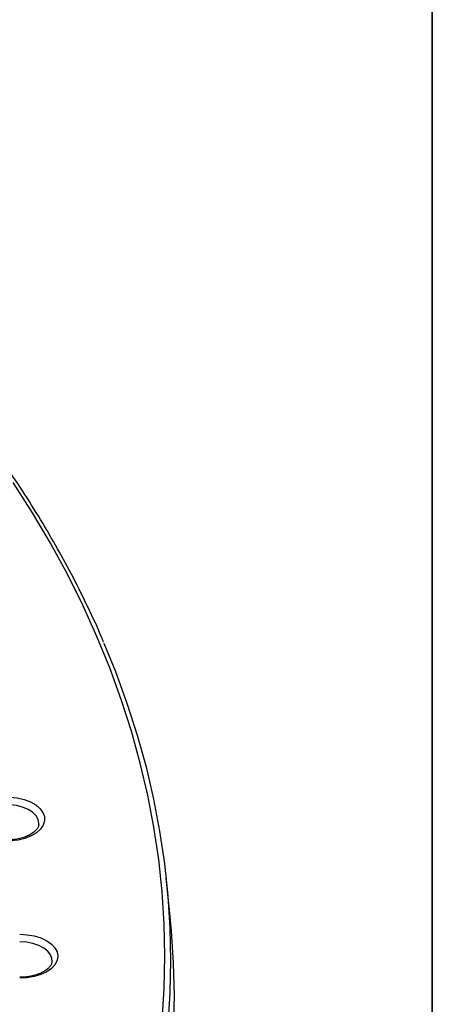
# Model space of a CAD drawing. Units: millimetres. Extents: x -27 to 1132, y -32 to 370.
# Drawn here: x 400 to 415, y 129 to 166 of the extents above; entities that cross this region are included whole.
import ezdxf

# ---------------------------------------------------------------- set-up
doc = ezdxf.new("R2010")
doc.units = ezdxf.units.MM
doc.layers.add('FORMAT', color=7, linetype='Continuous')

msp = doc.modelspace()

# ---------------------------------------------------------------- linework, layer by layer
at = {"color": 7, "linetype": 'Continuous', "lineweight": 25}
for p, q in [((400.460187, 135.913043), (400.462023, 135.927645)), ((405.304353, 132.64607), (405.165503, 133.939488))]:
    msp.add_line(p, q, dxfattribs=at)
at = {"color": 7, "linetype": 'Continuous', "lineweight": 25, "flags": 128}
for points in [[(405.014599, 128.664319), (405.090153, 129.858678), (405.115343, 131.053745), (405.090153, 132.248811), (405.014599, 133.44317), (404.888723, 134.636114), (404.712603, 135.826937), (404.486341, 137.014933), (404.210071, 138.199399), (403.883958, 139.379634), (403.508194, 140.554938), (403.083002, 141.724616), (402.608633, 142.887975), (402.085369, 144.044326), (401.51352, 145.192984), (400.893423, 146.333269), (400.225447, 147.464506), (399.509987, 148.586025)], [(402.865317, 142.642242), (403.291372, 141.591668), (403.717631, 140.419055), (404.094338, 139.240802), (404.42127, 138.057606), (404.698233, 136.870168), (404.925062, 135.679191), (405.101625, 134.48538), (405.227816, 133.289443), (405.30356, 132.092087), (405.328814, 130.894021), (405.30356, 129.695956), (405.227816, 128.4986), (405.101625, 127.302663), (404.925062, 126.108852), (404.89857, 125.954737)], [(399.111532, 136.939493), (399.388045, 136.941466), (399.659912, 136.91226), (399.916685, 136.852997), (400.148497, 136.765953), (400.346438, 136.654475), (400.502903, 136.522846), (400.611879, 136.376124), (400.669177, 136.219949), (400.672595, 136.060321), (400.622003, 135.903376), (400.519345, 135.755144), (400.368565, 135.621322), (400.175458, 135.507053), (399.947445, 135.416727), (399.693288, 135.353817), (399.422755, 135.32074)], [(405.442528, 128.393078), (405.46793, 129.595636), (405.442528, 130.798194), (405.366339, 132.000037), (405.304353, 132.64607)], [(399.753644, 131.868091), (400.028847, 131.852444), (400.293474, 131.806103), (400.537355, 131.730849), (400.751119, 131.629575), (400.92655, 131.506171), (401.056908, 131.365382), (401.137181, 131.212616), (401.164286, 131.053745), (401.137181, 130.894873), (401.056908, 130.742108), (400.92655, 130.601318), (400.751119, 130.477915), (400.537355, 130.37664), (400.293474, 130.301387), (400.028847, 130.255046), (399.753644, 130.239398)]]:
    msp.add_lwpolyline(points, dxfattribs=at)
at = {"color": 8, "linetype": 'Continuous', "lineweight": 25, "flags": 128}
for points in [[(400.462023, 135.927645), (400.464295, 135.974414), (400.436687, 136.118014), (400.357963, 136.255162), (400.231566, 136.379865), (400.063019, 136.486672), (399.859688, 136.570915), (399.63046, 136.628912), (399.385353, 136.658129), (399.13508, 136.657288)], [(400.949381, 130.860196), (400.944258, 130.966262), (400.892222, 131.107587), (400.790425, 131.239578), (400.643316, 131.356466), (400.457324, 131.453143), (400.240578, 131.525384), (400.00255, 131.570032), (399.753644, 131.585134)]]:
    msp.add_lwpolyline(points, dxfattribs=at)
at = {"color": 7, "linetype": 'Continuous', "lineweight": 25}
for points, knots in [([(402.852138, 142.681183), (402.827507, 142.741431), (402.65227, 143.170069), (402.284155, 143.961014), (401.745438, 145.052947), (401.159339, 146.136812), (400.531346, 147.212768), (399.8604, 148.280042), (399.147227, 149.338113), (398.392104, 150.386399), (397.595461, 151.424343), (396.757714, 152.451385), (395.879311, 153.466977), (394.960723, 154.470575), (394.00244, 155.461642), (393.004976, 156.43965), (391.968864, 157.404079), (390.894658, 158.354414), (389.782934, 159.290152), (388.634287, 160.210798), (387.449327, 161.115862), (386.228694, 162.004871), (384.973016, 162.87734), (383.683051, 163.732865), (382.38236, 164.556101), (381.383179, 165.161569), (380.826826, 165.488303), (380.705303, 165.559671)], [0, 0, 0, 0, 0.006987901, 0.049715979, 0.0924511057, 0.13519319, 0.1779420324, 0.2206973434, 0.2634587622, 0.3062258743, 0.3489982291, 0.3917753544, 0.4345567703, 0.4773419997, 0.5201305779, 0.5629220594, 0.605716023, 0.6485120757, 0.6913098544, 0.7341090277, 0.7769092955, 0.8197103884, 0.862512067, 0.9053141201, 0.948116363, 0.9886671502, 1, 1, 1, 1]), ([(400.45981, 135.918015), (400.453703, 135.889972), (400.441643, 135.834585), (400.379388, 135.738756), (400.278047, 135.640099), (400.134745, 135.546902), (399.959851, 135.467992), (399.758346, 135.407389), (399.570525, 135.372815), (399.451603, 135.363093), (399.409053, 135.359614)], [0, 0, 0, 0, 0.131025418, 0.258789791, 0.395453693, 0.527796294, 0.659657531, 0.792178111, 0.92564159, 1, 1, 1, 1]), ([(400.945051, 130.856422), (400.942786, 130.832513), (400.93795, 130.781465), (400.889426, 130.694211), (400.804253, 130.597897), (400.678784, 130.503925), (400.515385, 130.419342), (400.323053, 130.351234), (400.108538, 130.303569), (399.914867, 130.281446), (399.795518, 130.279421), (399.753644, 130.278711)], [0, 0, 0, 0, 0.103580698, 0.221151616, 0.334009276, 0.454284433, 0.573560695, 0.693078312, 0.813438827, 0.934544243, 1, 1, 1, 1])]:
    msp.add_open_spline(points, degree=3, knots=knots, dxfattribs=at)
at = {"layer": 'FORMAT', "color": 7, "lineweight": 35}
msp.add_line((415, 291), (415, 5), dxfattribs=at)

doc.saveas('drawing.dxf')
